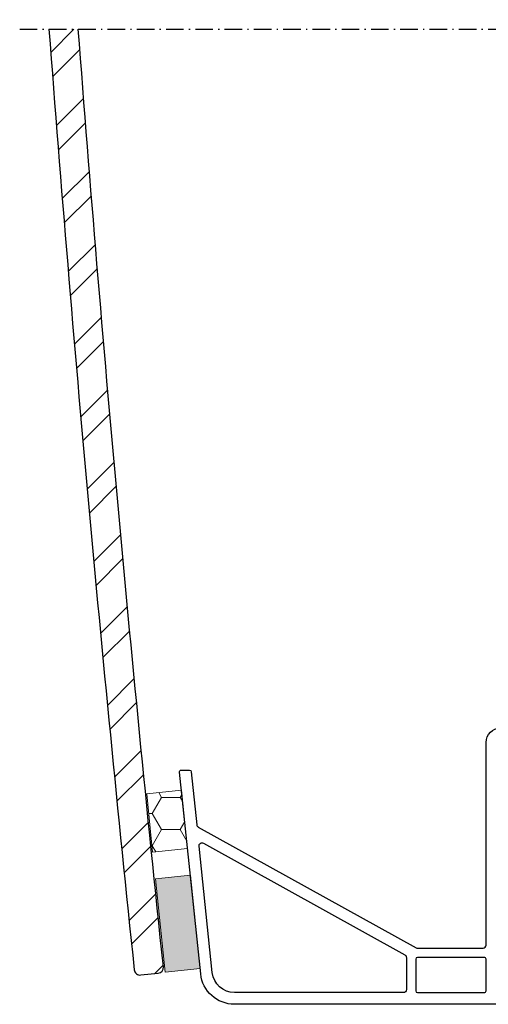
# Model space of a CAD drawing. Extents: x 1319 to 2681, y 434 to 1441.
# Drawn here: x 1486 to 1566, y 550 to 718 of the extents above; entities that cross this region are included whole.
import ezdxf

# ---------------------------------------------------------------- set-up
doc = ezdxf.new("R2010")
doc.units = 0
doc.linetypes.add('STREGP3', pattern=[5, 3, -0.9, 0.2, -0.9])
for name, color, linetype, lineweight in [('VELUX 1', 7, 'CONTINUOUS', 35), ('VELUX 3', 1, 'CONTINUOUS', 5), ('VELUX 5', 150, 'STREGP3', 25)]:
    doc.layers.add(name, color=color, linetype=linetype, lineweight=lineweight)

msp = doc.modelspace()

# ---------------------------------------------------------------- hatches: boundary and pattern name
at = {"layer": 'VELUX 3'}
h = msp.add_hatch(dxfattribs=at)
h.set_pattern_fill('ANSI32', color=256, angle=180)
h.set_pattern_definition([(225, (-872.6389842424205, -888.1178057018559), (6.735192090801864, -6.735192090801867), []), (225, (-877.1291142424207, -888.1178057018559), (6.735192090801864, -6.735192090801867), [])])
edge = h.paths.add_edge_path()
edge.add_line((1496.382354916266, 716.8312458474047), (1491.368005324762, 716.8312458474047))
edge.add_arc((6920.800348238568, 1128.279217671995), 5444.999999981364, 184.3336501053635, 186.031188143402)
edge.add_arc((1506.933707860441, 556.2792176737883), 0.999999999999799, 186.0311881433863, 276.0417127172374)
edge.add_line((1507.038960332007, 555.284772141228), (1510.022296980046, 555.6005295612533))
edge.add_arc((1509.917044508478, 556.594975093816), 1.00000000000252, 276.0417127174052, 366.0311823406189)
edge.add_arc((6920.800348241245, 1128.279217672378), 5439.999999984068, 184.3376408632813, 186.0311823404768, ccw=False)
h = msp.add_hatch(dxfattribs=at)
h.set_pattern_fill('HONEY', color=256)
h.set_pattern_definition([(0, (-870.669083994504, -1438.117807321119), (4.7625, 2.749630645), [3.175, -6.35]), (120, (-870.669083994504, -1438.117807321119), (-4.762499989594191, 2.749630663023391), [3.17499999999999, -6.349999999999981]), (59.99999999999999, (-870.669083994504, -1438.117807321119), (1.040580910327549e-08, 5.499261308023389), [-6.35, 3.175])])
h.paths.add_polyline_path([(1509.067044508488, 576.2792176737086), (1515.036073462487, 576.8880635871614), (1514.030484447279, 586.8373789105823), (1508.061445396375, 586.2285319672363)])
msp.add_hatch(color=256, dxfattribs=at).paths.add_polyline_path([(1511.217044508504, 555.7792176735636), (1517.183723820132, 556.4106747126499), (1515.523263874481, 572.3242986764182), (1509.556558724803, 571.6928389033679)])

# ---------------------------------------------------------------- linework, layer by layer
at = {"layer": 'VELUX 1', "linetype": 'Continuous', "lineweight": 30}
for points in [[(1491.368005324764, 716.831245847405, 0.007407042441593284), (1505.939243010993, 556.1741478721718, 0.4142673645024546), (1507.038960332007, 555.2847721412279), (1510.022296980046, 555.6005295612532, 0.4141597326274389), (1510.911509368571, 556.7000447947106, -0.007389603200751088), (1496.382354916265, 716.8312458474059)], [(1583.017044508481, 550.2792176737879), (1523.051561863448, 550.279217673788, -0.3839591350113492), (1517.27830165751, 555.4792176737882), (1513.667044508481, 589.947958052326, -0.4451293751417112), (1513.965411457164, 590.2792176737875), (1515.373074074804, 590.2792176737871, -0.3839591350115797), (1515.671441023487, 590.0104772952478), (1516.62104362103, 580.9467069663216, 0.2447862917542876), (1516.875917058711, 580.5614964818532), (1554.074639698358, 559.9419078202155, 0.1272160680009465), (1554.317044508481, 559.8792176737853), (1565.517044508481, 559.8792176737853, 0.414213562373095), (1566.017044508481, 560.3792176737853), (1566.017044508481, 594.979217673788, -0.414213562373095), (1568.517044508481, 597.4792176737882)]]:
    msp.add_lwpolyline(points, format="xyb", dxfattribs=at)
for points in [[(1552.159449318604, 558.7168070472218, -0.2726312918521869), (1552.417044508481, 558.279497193652), (1552.417044508481, 552.7792176737881, -0.4142135623732282), (1551.917044508481, 552.2792176737879), (1523.051561863448, 552.2792176737879, -0.3839591350113492), (1519.267414648727, 555.6876151501936), (1517.00256458966, 577.3051642364709, -0.6067014982805776), (1517.742247647587, 577.7945734591423)], [(1565.717044508481, 552.2792176737879, 0.4142135623732948), (1566.017044508481, 552.5792176737881), (1566.017044508481, 557.979217673788, 0.4142135623733281), (1565.717044508481, 558.2792176737879), (1554.31704450848, 558.2792176737881, 0.4142135623728619), (1554.017044508481, 557.979217673788), (1554.017044508481, 552.5792176737881, 0.4142135623728952), (1554.31704450848, 552.2792176737879)]]:
    msp.add_lwpolyline(points, format="xyb", close=True, dxfattribs=at)
at = {"layer": 'VELUX 3', "linetype": 'Continuous'}
for points in [[(1509.067044508488, 576.2792176737086), (1515.036073462487, 576.8880635871614), (1514.030484447279, 586.8373789105823), (1508.061445396375, 586.2285319672363), (1509.067044508488, 576.2792176737086)], [(1511.217044508504, 555.7792176735636), (1517.183723820132, 556.4106747126499), (1515.523263874481, 572.3242986764182), (1509.556558724803, 571.6928389033679), (1511.217044508504, 555.7792176735636)]]:
    msp.add_lwpolyline(points, dxfattribs=at)
at = {"layer": 'VELUX 5'}
msp.add_line((1486.368005324764, 716.8312458474047), (1629.971017331775, 716.8312458474047), dxfattribs=at)

doc.saveas('drawing.dxf')
